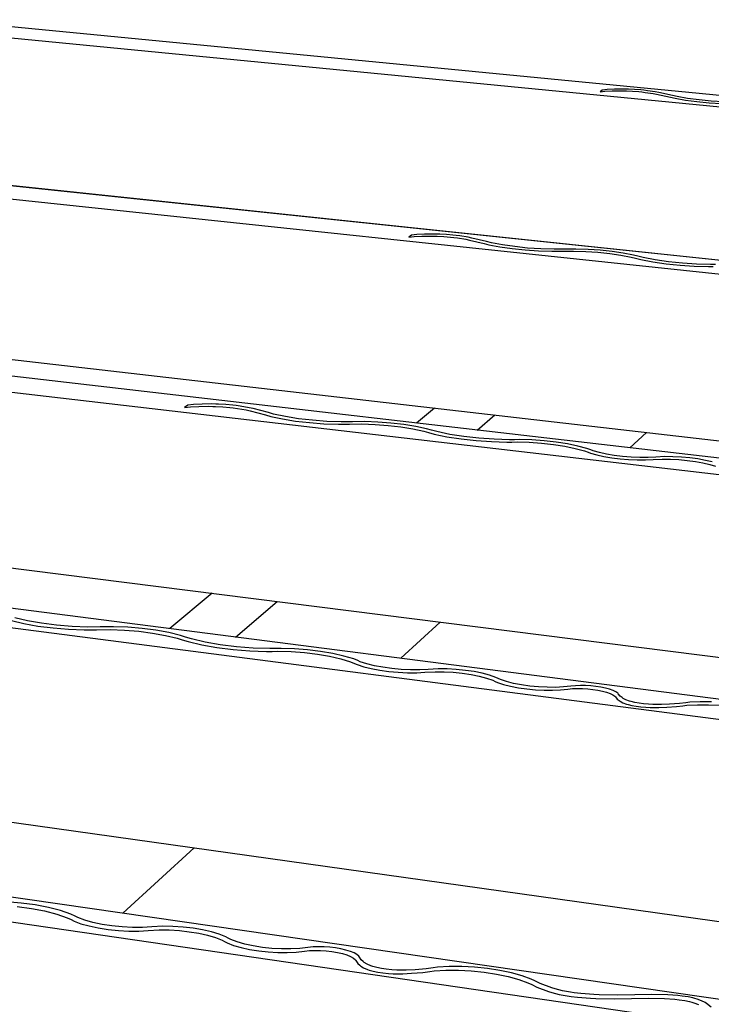
# Model space of a CAD drawing. Units: millimetres. Extents: x 0 to 74699, y 0 to 3818.
# Drawn here: x 1549 to 1694, y 974 to 1180 of the extents above; entities that cross this region are included whole.
import ezdxf

# ---------------------------------------------------------------- set-up
doc = ezdxf.new("R2010")
doc.units = ezdxf.units.MM
doc.layers.add('CSR', color=7, linetype='Continuous')

msp = doc.modelspace()

# ---------------------------------------------------------------- linework, layer by layer
at = {"layer": 'CSR', "linetype": 'Continuous'}
for p, q in [((1906.15, 1144.32), (1532.11, 1180.5)), ((1530.08, 1178.4), (1904.57, 1141.95)), ((1671.19, 1165.78), (1670.72, 1165.42)), ((1670.72, 1165.42), (1671.73, 1165.52)), ((1672.21, 1165.88), (1671.19, 1165.78)), ((1671.73, 1165.52), (1673.25, 1165.59)), ((1673.71, 1165.95), (1672.21, 1165.88)), ((1673.25, 1165.59), (1674.87, 1165.61)), ((1675.33, 1165.96), (1673.71, 1165.95)), ((1674.87, 1165.61), (1675.72, 1165.59)), ((1676.17, 1165.93), (1675.33, 1165.96)), ((1675.72, 1165.59), (1676.22, 1165.58)), ((1676.67, 1165.93), (1676.17, 1165.93)), ((1676.22, 1165.58), (1677.51, 1165.53)), ((1677.96, 1165.88), (1676.67, 1165.93)), ((1677.51, 1165.53), (1678.8, 1165.44)), ((1679.25, 1165.79), (1677.96, 1165.88)), ((1678.8, 1165.44), (1679.43, 1165.37)), ((1679.88, 1165.72), (1679.25, 1165.79)), ((1679.43, 1165.37), (1680.17, 1165.29)), ((1680.62, 1165.64), (1679.88, 1165.72)), ((1680.17, 1165.29), (1681.81, 1165.04)), ((1682.25, 1165.39), (1680.62, 1165.64)), ((1681.81, 1165.04), (1682.54, 1164.9)), ((1682.99, 1165.24), (1682.25, 1165.39)), ((1682.54, 1164.9), (1685.44, 1164.28)), ((1685.88, 1164.63), (1682.99, 1165.24)), ((1685.44, 1164.28), (1686.4, 1164.06)), ((1686.84, 1164.41), (1685.88, 1164.63)), ((1689.03, 1164.03), (1686.84, 1164.41)), ((1686.4, 1164.06), (1688.59, 1163.68)), ((1688.59, 1163.68), (1690.99, 1163.36)), ((1691.43, 1163.71), (1689.03, 1164.03)), ((1690.99, 1163.36), (1693.53, 1163.12)), ((1693.97, 1163.47), (1691.43, 1163.71)), ((1693.53, 1163.12), (1696.13, 1162.95)), ((1696.57, 1163.31), (1693.97, 1163.47)), ((1883.48, 1110.32), (1484.74, 1152.35)), ((1484.85, 1152.42), (1902.45, 1108.4)), ((1480.78, 1150.08), (1881.62, 1107.54)), ((1631.25, 1135.42), (1630.7, 1135)), ((1632.35, 1135.53), (1631.25, 1135.42)), ((1633.98, 1135.61), (1632.35, 1135.53)), ((1635.73, 1135.62), (1633.98, 1135.61)), ((1636.63, 1135.6), (1635.73, 1135.62)), ((1637.17, 1135.59), (1636.63, 1135.6)), ((1638.56, 1135.53), (1637.17, 1135.59)), ((1639.94, 1135.43), (1638.56, 1135.53)), ((1640.61, 1135.35), (1639.94, 1135.43)), ((1641.4, 1135.25), (1640.61, 1135.35)), ((1630.7, 1135), (1631.8, 1135.12)), ((1631.8, 1135.12), (1633.44, 1135.2)), ((1633.44, 1135.2), (1635.2, 1135.22)), ((1635.2, 1135.22), (1636.11, 1135.19)), ((1636.11, 1135.19), (1636.65, 1135.19)), ((1636.65, 1135.19), (1638.04, 1135.13)), ((1638.04, 1135.13), (1639.42, 1135.02)), ((1639.42, 1135.02), (1640.09, 1134.94)), ((1640.09, 1134.94), (1640.88, 1134.85)), ((1640.88, 1134.85), (1642.62, 1134.56)), ((1643.14, 1134.96), (1641.4, 1135.25)), ((1642.62, 1134.56), (1643.39, 1134.39)), ((1643.91, 1134.8), (1643.14, 1134.96)), ((1643.39, 1134.39), (1646.46, 1133.68)), ((1646.97, 1134.08), (1643.91, 1134.8)), ((1646.46, 1133.68), (1647.46, 1133.42)), ((1647.98, 1133.83), (1646.97, 1134.08)), ((1647.46, 1133.42), (1649.78, 1132.97)), ((1650.3, 1133.38), (1647.98, 1133.83)), ((1652.86, 1133.01), (1650.3, 1133.38)), ((1649.78, 1132.97), (1652.34, 1132.6)), ((1652.34, 1132.6), (1655.06, 1132.32)), ((1655.57, 1132.72), (1652.86, 1133.01)), ((1655.06, 1132.32), (1657.86, 1132.13)), ((1658.36, 1132.54), (1655.57, 1132.72)), ((1657.86, 1132.13), (1660.64, 1132.04)), ((1661.14, 1132.45), (1658.36, 1132.54)), ((1660.64, 1132.04), (1662.8, 1132.06)), ((1663.3, 1132.47), (1661.14, 1132.45)), ((1662.8, 1132.06), (1665.17, 1132.09)), ((1665.67, 1132.5), (1663.3, 1132.47)), ((1665.17, 1132.09), (1667.71, 1132.01)), ((1668.21, 1132.42), (1665.67, 1132.5)), ((1667.71, 1132.01), (1670.26, 1131.83)), ((1670.75, 1132.24), (1668.21, 1132.42)), ((1670.26, 1131.83), (1672.74, 1131.57)), ((1673.24, 1131.98), (1670.75, 1132.24)), ((1672.74, 1131.57), (1675.09, 1131.22)), ((1675.58, 1131.63), (1673.24, 1131.98)), ((1675.09, 1131.22), (1677.23, 1130.81)), ((1677.72, 1131.22), (1675.58, 1131.63)), ((1675.73, 1132.3), (1675.64, 1132.23)), ((1678.65, 1130.98), (1677.72, 1131.22)), ((1677.23, 1130.81), (1678.16, 1130.57)), ((1678.16, 1130.57), (1679.27, 1130.3)), ((1679.75, 1130.71), (1678.65, 1130.98)), ((1679.27, 1130.3), (1681.78, 1129.82)), ((1682.27, 1130.24), (1679.75, 1130.71)), ((1681.78, 1129.82), (1684.54, 1129.43)), ((1685.03, 1129.85), (1682.27, 1130.24)), ((1684.54, 1129.43), (1687.46, 1129.13)), ((1687.94, 1129.55), (1685.03, 1129.85)), ((1687.46, 1130.98), (1687.54, 1131.05)), ((1687.46, 1129.13), (1690.44, 1128.94)), ((1690.92, 1129.36), (1687.94, 1129.55)), ((1689.98, 1130.71), (1689.99, 1130.8)), ((1693.86, 1129.27), (1690.92, 1129.36)), ((1694.85, 1129.28), (1693.86, 1129.27)), ((1690.44, 1128.94), (1693.39, 1128.86)), ((1693.39, 1128.86), (1694.37, 1128.87)), ((1432.91, 1122.57), (1879.39, 1071.28)), ((1856.66, 1070.1), (1427.98, 1119.74)), ((1423.35, 1117.07), (1854.45, 1066.78)), ((1584.44, 1099.85), (1583.79, 1099.35)), ((1583.79, 1099.35), (1585, 1099.49)), ((1585.65, 1099.98), (1584.44, 1099.85)), ((1585, 1099.49), (1586.8, 1099.59)), ((1587.44, 1100.07), (1585.65, 1099.98)), ((1586.8, 1099.59), (1588.71, 1099.61)), ((1589.33, 1100.09), (1587.44, 1100.07)), ((1588.71, 1099.61), (1589.69, 1099.58)), ((1590.31, 1100.05), (1589.33, 1100.09)), ((1589.69, 1099.58), (1590.28, 1099.58)), ((1590.28, 1099.58), (1591.78, 1099.51)), ((1590.9, 1100.05), (1590.31, 1100.05)), ((1592.4, 1099.98), (1590.9, 1100.05)), ((1591.78, 1099.51), (1593.27, 1099.38)), ((1593.88, 1099.85), (1592.4, 1099.98)), ((1593.27, 1099.38), (1593.98, 1099.29)), ((1594.6, 1099.76), (1593.88, 1099.85)), ((1593.98, 1099.29), (1594.83, 1099.17)), ((1595.44, 1099.65), (1594.6, 1099.76)), ((1594.83, 1099.17), (1596.68, 1098.83)), ((1597.3, 1099.31), (1595.44, 1099.65)), ((1596.68, 1098.83), (1597.51, 1098.63)), ((1598.12, 1099.11), (1597.3, 1099.31)), ((1597.51, 1098.63), (1600.75, 1097.79)), ((1601.36, 1098.27), (1598.12, 1099.11)), ((1602.42, 1097.97), (1601.36, 1098.27)), ((1636.06, 1099.23), (1632.28, 1096.08)), ((1600.75, 1097.79), (1601.81, 1097.49)), ((1601.81, 1097.49), (1604.28, 1096.96)), ((1604.89, 1097.44), (1602.42, 1097.97)), ((1604.28, 1096.96), (1607.02, 1096.52)), ((1607.62, 1097), (1604.89, 1097.44)), ((1607.02, 1096.52), (1609.94, 1096.18)), ((1610.54, 1096.67), (1607.62, 1097)), ((1609.94, 1096.18), (1612.95, 1095.96)), ((1613.55, 1096.45), (1610.54, 1096.67)), ((1616.56, 1096.34), (1613.55, 1096.45)), ((1618.91, 1096.37), (1616.56, 1096.34)), ((1621.49, 1096.4), (1618.91, 1096.37)), ((1624.23, 1096.3), (1621.49, 1096.4)), ((1626.97, 1096.1), (1624.23, 1096.3)), ((1644.99, 1094.61), (1648.69, 1097.78)), ((1612.95, 1095.96), (1615.96, 1095.86)), ((1615.96, 1095.86), (1618.31, 1095.89)), ((1618.31, 1095.89), (1620.89, 1095.92)), ((1620.89, 1095.92), (1623.64, 1095.82)), ((1623.64, 1095.82), (1626.39, 1095.61)), ((1626.39, 1095.61), (1629.06, 1095.3)), ((1629.64, 1095.78), (1626.97, 1096.1)), ((1629.06, 1095.3), (1631.57, 1094.89)), ((1632.15, 1095.38), (1629.64, 1095.78)), ((1631.57, 1094.89), (1633.85, 1094.4)), ((1634.43, 1094.89), (1632.15, 1095.38)), ((1633.85, 1094.4), (1634.84, 1094.12)), ((1635.42, 1094.61), (1634.43, 1094.89)), ((1634.84, 1094.12), (1636.01, 1093.8)), ((1636.59, 1094.29), (1635.42, 1094.61)), ((1639.27, 1093.73), (1636.59, 1094.29)), ((1676.93, 1090.91), (1680.44, 1094.13)), ((1636.01, 1093.8), (1638.69, 1093.24)), ((1638.69, 1093.24), (1641.65, 1092.78)), ((1642.22, 1093.27), (1639.27, 1093.73)), ((1641.65, 1092.78), (1644.78, 1092.43)), ((1645.35, 1092.92), (1642.22, 1093.27)), ((1644.78, 1092.43), (1648, 1092.2)), ((1648.57, 1092.69), (1645.35, 1092.92)), ((1648, 1092.2), (1651.2, 1092.1)), ((1651.76, 1092.59), (1648.57, 1092.69)), ((1651.2, 1092.1), (1652.27, 1092.11)), ((1652.84, 1092.6), (1651.76, 1092.59)), ((1652.27, 1092.11), (1653.37, 1092.13)), ((1653.93, 1092.62), (1652.84, 1092.6)), ((1653.37, 1092.13), (1655.9, 1092.06)), ((1656.46, 1092.55), (1653.93, 1092.62)), ((1655.9, 1092.06), (1658.46, 1091.88)), ((1659.01, 1092.37), (1656.46, 1092.55)), ((1661.52, 1092.1), (1659.01, 1092.37)), ((1663.89, 1091.74), (1661.52, 1092.1)), ((1658.46, 1091.88), (1660.96, 1091.61)), ((1660.96, 1091.61), (1663.34, 1091.24)), ((1663.34, 1091.24), (1665.52, 1090.8)), ((1666.07, 1091.29), (1663.89, 1091.74)), ((1665.52, 1090.8), (1667.43, 1090.29)), ((1667.98, 1090.78), (1666.07, 1091.29)), ((1667.43, 1090.29), (1668.23, 1090.01)), ((1668.78, 1090.5), (1667.98, 1090.78)), ((1668.23, 1090.01), (1668.75, 1089.8)), ((1669.29, 1090.3), (1668.78, 1090.5)), ((1670.57, 1089.93), (1669.29, 1090.3)), ((1372.54, 1087.88), (1852.11, 1027.33)), ((1668.75, 1089.8), (1670.03, 1089.43)), ((1670.03, 1089.43), (1671.51, 1089.1)), ((1672.05, 1089.6), (1670.57, 1089.93)), ((1671.51, 1089.1), (1673.15, 1088.83)), ((1673.69, 1089.33), (1672.05, 1089.6)), ((1673.15, 1088.83), (1674.9, 1088.61)), ((1675.44, 1089.11), (1673.69, 1089.33)), ((1674.9, 1088.61), (1676.7, 1088.47)), ((1677.24, 1088.96), (1675.44, 1089.11)), ((1676.7, 1088.47), (1678.51, 1088.39)), ((1679.04, 1088.89), (1677.24, 1088.96)), ((1678.51, 1088.39), (1680.25, 1088.39)), ((1680.79, 1088.89), (1679.04, 1088.89)), ((1680.25, 1088.39), (1681.82, 1088.47)), ((1682.36, 1088.97), (1680.79, 1088.89)), ((1681.82, 1088.47), (1683.73, 1088.56)), ((1684.27, 1089.06), (1682.36, 1088.97)), ((1683.73, 1088.56), (1685.45, 1088.54)), ((1685.98, 1089.04), (1684.27, 1089.06)), ((1685.45, 1088.54), (1687.22, 1088.45)), ((1687.75, 1088.95), (1685.98, 1089.04)), ((1687.22, 1088.45), (1688.97, 1088.29)), ((1689.5, 1088.79), (1687.75, 1088.95)), ((1688.97, 1088.29), (1690.67, 1088.07)), ((1691.19, 1088.57), (1689.5, 1088.79)), ((1690.67, 1088.07), (1692.25, 1087.79)), ((1692.77, 1088.29), (1691.19, 1088.57)), ((1694.2, 1087.95), (1692.77, 1088.29)), ((1692.25, 1087.79), (1693.67, 1087.45)), ((1693.67, 1087.45), (1694.89, 1087.08)), ((1824.44, 1021.77), (1361.08, 1081.3)), ((1355.58, 1078.13), (1821.76, 1017.75)), ((1589.58, 1060.48), (1580.71, 1053.08)), ((1594.44, 1051.32), (1603.14, 1058.77)), ((1550.9, 1054.71), (1548.27, 1055.35)), ((1547.54, 1054.77), (1550.17, 1054.14)), ((1550.17, 1054.14), (1553.11, 1053.61)), ((1553.83, 1054.19), (1550.9, 1054.71)), ((1553.11, 1053.61), (1556.26, 1053.21)), ((1556.98, 1053.79), (1553.83, 1054.19)), ((1556.26, 1053.21), (1559.53, 1052.94)), ((1560.25, 1053.52), (1556.98, 1053.79)), ((1559.53, 1052.94), (1562.81, 1052.82)), ((1563.53, 1053.4), (1560.25, 1053.52)), ((1562.81, 1052.82), (1565.39, 1052.85)), ((1566.1, 1053.43), (1563.53, 1053.4)), ((1565.39, 1052.85), (1568.22, 1052.89)), ((1568.93, 1053.47), (1566.1, 1053.43)), ((1568.22, 1052.89), (1571.22, 1052.77)), ((1571.92, 1053.35), (1568.93, 1053.47)), ((1574.9, 1053.1), (1571.92, 1053.35)), ((1577.79, 1052.73), (1574.9, 1053.1)), ((1629, 1046.88), (1637.25, 1054.46)), ((1571.22, 1052.77), (1574.2, 1052.52)), ((1574.2, 1052.52), (1577.09, 1052.15)), ((1577.09, 1052.15), (1579.79, 1051.66)), ((1580.48, 1052.24), (1577.79, 1052.73)), ((1579.79, 1051.66), (1582.22, 1051.07)), ((1582.92, 1051.65), (1580.48, 1052.24)), ((1582.22, 1051.07), (1583.27, 1050.74)), ((1583.96, 1051.32), (1582.92, 1051.65)), ((1585.2, 1050.94), (1583.96, 1051.32)), ((1588.07, 1050.27), (1585.2, 1050.94)), ((1583.27, 1050.74), (1584.51, 1050.35)), ((1584.51, 1050.35), (1587.38, 1049.68)), ((1587.38, 1049.68), (1590.56, 1049.12)), ((1591.25, 1049.71), (1588.07, 1050.27)), ((1590.56, 1049.12), (1593.95, 1048.7)), ((1594.64, 1049.29), (1591.25, 1049.71)), ((1598.13, 1049.02), (1594.64, 1049.29)), ((1601.62, 1048.9), (1598.13, 1049.02)), ((1602.79, 1048.91), (1601.62, 1048.9)), ((1603.99, 1048.93), (1602.79, 1048.91)), ((1606.76, 1048.85), (1603.99, 1048.93)), ((1609.53, 1048.64), (1606.76, 1048.85)), ((1301.5, 1047.06), (1819.3, 974.5)), ((1593.95, 1048.7), (1597.45, 1048.43)), ((1597.45, 1048.43), (1600.94, 1048.31)), ((1600.94, 1048.31), (1602.12, 1048.32)), ((1602.12, 1048.32), (1603.32, 1048.34)), ((1603.32, 1048.34), (1606.09, 1048.26)), ((1606.09, 1048.26), (1608.87, 1048.05)), ((1608.87, 1048.05), (1611.58, 1047.72)), ((1612.24, 1048.31), (1609.53, 1048.64)), ((1611.58, 1047.72), (1614.14, 1047.28)), ((1614.8, 1047.87), (1612.24, 1048.31)), ((1614.14, 1047.28), (1616.48, 1046.75)), ((1617.14, 1047.34), (1614.8, 1047.87)), ((1616.48, 1046.75), (1618.52, 1046.13)), ((1619.18, 1046.73), (1617.14, 1047.34)), ((1620.01, 1046.39), (1619.18, 1046.73)), ((1618.52, 1046.13), (1619.36, 1045.79)), ((1619.36, 1045.79), (1619.9, 1045.55)), ((1619.9, 1045.55), (1621.26, 1045.11)), ((1620.56, 1046.15), (1620.01, 1046.39)), ((1621.92, 1045.7), (1620.56, 1046.15)), ((1621.26, 1045.11), (1622.85, 1044.71)), ((1623.5, 1045.31), (1621.92, 1045.7)), ((1622.85, 1044.71), (1624.61, 1044.38)), ((1625.27, 1044.98), (1623.5, 1045.31)), ((1627.16, 1044.72), (1625.27, 1044.98)), ((1629.12, 1044.54), (1627.16, 1044.72)), ((1636.83, 1044.65), (1634.72, 1044.55)), ((1638.71, 1044.64), (1636.83, 1044.65)), ((1640.63, 1044.53), (1638.71, 1044.64)), ((1624.61, 1044.38), (1626.51, 1044.12)), ((1626.51, 1044.12), (1628.47, 1043.94)), ((1628.47, 1043.94), (1630.44, 1043.85)), ((1631.08, 1044.45), (1629.12, 1044.54)), ((1630.44, 1043.85), (1632.35, 1043.85)), ((1633, 1044.45), (1631.08, 1044.45)), ((1632.35, 1043.85), (1634.08, 1043.95)), ((1634.72, 1044.55), (1633, 1044.45)), ((1634.08, 1043.95), (1636.19, 1044.06)), ((1636.19, 1044.06), (1638.07, 1044.04)), ((1638.07, 1044.04), (1640, 1043.93)), ((1640, 1043.93), (1641.9, 1043.74)), ((1642.54, 1044.34), (1640.63, 1044.53)), ((1641.9, 1043.74), (1643.74, 1043.47)), ((1644.37, 1044.07), (1642.54, 1044.34)), ((1643.74, 1043.47), (1645.44, 1043.13)), ((1646.07, 1043.73), (1644.37, 1044.07)), ((1645.44, 1043.13), (1646.97, 1042.72)), ((1647.59, 1043.33), (1646.07, 1043.73)), ((1646.97, 1042.72), (1648.26, 1042.27)), ((1648.89, 1042.88), (1647.59, 1043.33)), ((1649.41, 1042.64), (1648.89, 1042.88)), ((1649.91, 1042.41), (1649.41, 1042.64)), ((1648.26, 1042.27), (1648.78, 1042.03)), ((1648.78, 1042.03), (1649.28, 1041.8)), ((1649.28, 1041.8), (1650.53, 1041.39)), ((1651.16, 1041.99), (1649.91, 1042.41)), ((1650.53, 1041.39), (1652, 1041.01)), ((1652.62, 1041.62), (1651.16, 1041.99)), ((1652, 1041.01), (1653.63, 1040.7)), ((1654.26, 1041.3), (1652.62, 1041.62)), ((1653.63, 1040.7), (1655.38, 1040.45)), ((1656.01, 1041.06), (1654.26, 1041.3)), ((1657.82, 1040.88), (1656.01, 1041.06)), ((1659.64, 1040.79), (1657.82, 1040.88)), ((1661.41, 1040.78), (1659.64, 1040.79)), ((1663.09, 1040.86), (1661.41, 1040.78)), ((1664.62, 1041.03), (1663.09, 1040.86)), ((1664.01, 1040.42), (1664.98, 1040.52)), ((1665.59, 1041.13), (1664.62, 1041.03)), ((1664.98, 1040.52), (1665.99, 1040.55)), ((1666.6, 1041.16), (1665.59, 1041.13)), ((1665.99, 1040.55), (1667.06, 1040.54)), ((1667.67, 1041.14), (1666.6, 1041.16)), ((1667.06, 1040.54), (1668.15, 1040.47)), ((1668.76, 1041.08), (1667.67, 1041.14)), ((1669.84, 1040.96), (1668.76, 1041.08)), ((1670.88, 1040.81), (1669.84, 1040.96)), ((1671.84, 1040.61), (1670.88, 1040.81)), ((1672.7, 1040.38), (1671.84, 1040.61)), ((1655.38, 1040.45), (1657.2, 1040.27)), ((1657.2, 1040.27), (1659.02, 1040.18)), ((1659.02, 1040.18), (1660.8, 1040.17)), ((1660.8, 1040.17), (1662.47, 1040.25)), ((1662.47, 1040.25), (1664.01, 1040.42)), ((1668.15, 1040.47), (1669.24, 1040.36)), ((1669.24, 1040.36), (1670.27, 1040.2)), ((1670.27, 1040.2), (1671.24, 1040)), ((1671.24, 1040), (1672.1, 1039.77)), ((1672.1, 1039.77), (1672.83, 1039.51)), ((1673.44, 1040.12), (1672.7, 1040.38)), ((1672.83, 1039.51), (1673.41, 1039.24)), ((1673.41, 1039.24), (1673.82, 1038.95)), ((1674.02, 1039.85), (1673.44, 1040.12)), ((1673.82, 1038.95), (1673.94, 1038.8)), ((1673.94, 1038.8), (1674.32, 1038.3)), ((1674.43, 1039.56), (1674.02, 1039.85)), ((1674.54, 1039.42), (1674.43, 1039.56)), ((1674.92, 1038.92), (1674.54, 1039.42)), ((1675.34, 1038.63), (1674.92, 1038.92)), ((1675.53, 1038.48), (1675.34, 1038.63)), ((1676.11, 1038.18), (1675.53, 1038.48)), ((1674.32, 1038.3), (1674.73, 1038.02)), ((1674.73, 1038.02), (1674.93, 1037.87)), ((1674.93, 1037.87), (1675.51, 1037.56)), ((1675.51, 1037.56), (1676.25, 1037.29)), ((1676.85, 1037.91), (1676.11, 1038.18)), ((1676.25, 1037.29), (1676.6, 1037.19)), ((1676.6, 1037.19), (1677.4, 1036.99)), ((1677.2, 1037.8), (1676.85, 1037.91)), ((1678, 1037.61), (1677.2, 1037.8)), ((1677.4, 1036.99), (1678.28, 1036.83)), ((1678.88, 1037.45), (1678, 1037.61)), ((1678.28, 1036.83), (1679.22, 1036.71)), ((1679.82, 1037.33), (1678.88, 1037.45)), ((1679.22, 1036.71), (1680.28, 1036.63)), ((1680.88, 1037.25), (1679.82, 1037.33)), ((1680.28, 1036.63), (1681.2, 1036.58)), ((1681.79, 1037.2), (1680.88, 1037.25)), ((1681.2, 1036.58), (1682.99, 1036.56)), ((1683.59, 1037.18), (1681.79, 1037.2)), ((1682.99, 1036.56), (1684.67, 1036.64)), ((1685.26, 1037.25), (1683.59, 1037.18)), ((1684.67, 1036.64), (1686.74, 1036.77)), ((1687.33, 1037.39), (1685.26, 1037.25)), ((1686.74, 1036.77), (1688.06, 1036.95)), ((1688.65, 1037.56), (1687.33, 1037.39)), ((1688.06, 1036.95), (1688.88, 1037.04)), ((1689.47, 1037.66), (1688.65, 1037.56)), ((1688.88, 1037.04), (1691.09, 1037.16)), ((1691.67, 1037.77), (1689.47, 1037.66)), ((1691.09, 1037.16), (1693.44, 1037.16)), ((1694.02, 1037.78), (1691.67, 1037.77)), ((1693.44, 1037.16), (1695.88, 1037.05)), ((1785, 962.62), (1281.05, 1035.31)), ((1274.4, 1031.5), (1781.68, 957.65)), ((1570.89, 993.5), (1585.82, 1007.22)), ((1549.6, 995.65), (1546.55, 995.91)), ((1552.55, 995.25), (1549.6, 995.65)), ((1555.32, 994.72), (1552.55, 995.25)), ((1548.78, 994.93), (1551.74, 994.53)), ((1551.74, 994.53), (1554.51, 993.99)), ((1554.51, 993.99), (1557.03, 993.34)), ((1557.83, 994.07), (1555.32, 994.72)), ((1557.03, 993.34), (1559.2, 992.59)), ((1560.01, 993.32), (1557.83, 994.07)), ((1560.89, 992.9), (1560.01, 993.32)), ((1559.2, 992.59), (1560.09, 992.18)), ((1560.09, 992.18), (1560.66, 991.88)), ((1560.66, 991.88), (1562.1, 991.33)), ((1561.46, 992.61), (1560.89, 992.9)), ((1562.91, 992.06), (1561.46, 992.61)), ((1562.1, 991.33), (1563.81, 990.85)), ((1564.61, 991.58), (1562.91, 992.06)), ((1566.52, 991.18), (1564.61, 991.58)), ((1568.58, 990.86), (1566.52, 991.18)), ((1563.81, 990.85), (1565.72, 990.44)), ((1565.72, 990.44), (1567.78, 990.13)), ((1567.78, 990.13), (1569.93, 989.91)), ((1570.73, 990.64), (1568.58, 990.86)), ((1569.93, 989.91), (1572.1, 989.8)), ((1572.89, 990.54), (1570.73, 990.64)), ((1572.1, 989.8), (1574.22, 989.8)), ((1575.01, 990.54), (1572.89, 990.54)), ((1574.22, 989.8), (1576.15, 989.92)), ((1576.93, 990.66), (1575.01, 990.54)), ((1576.15, 989.92), (1578.49, 990.05)), ((1579.27, 990.78), (1576.93, 990.66)), ((1578.49, 990.05), (1580.57, 990.02)), ((1581.35, 990.76), (1579.27, 990.78)), ((1580.57, 990.02), (1582.69, 989.89)), ((1583.47, 990.63), (1581.35, 990.76)), ((1582.69, 989.89), (1584.77, 989.66)), ((1585.55, 990.39), (1583.47, 990.63)), ((1584.77, 989.66), (1586.77, 989.33)), ((1587.55, 990.06), (1585.55, 990.39)), ((1586.77, 989.33), (1588.61, 988.91)), ((1589.39, 989.65), (1587.55, 990.06)), ((1591.02, 989.16), (1589.39, 989.65)), ((1592.4, 988.61), (1591.02, 989.16)), ((1588.61, 988.91), (1590.25, 988.42)), ((1590.25, 988.42), (1591.63, 987.86)), ((1591.63, 987.86), (1592.17, 987.57)), ((1592.17, 987.57), (1592.7, 987.29)), ((1592.94, 988.31), (1592.4, 988.61)), ((1592.7, 987.29), (1594.04, 986.77)), ((1593.47, 988.03), (1592.94, 988.31)), ((1594.81, 987.52), (1593.47, 988.03)), ((1596.38, 987.06), (1594.81, 987.52)), ((1598.15, 986.67), (1596.38, 987.06)), ((1594.04, 986.77), (1595.61, 986.32)), ((1595.61, 986.32), (1597.39, 985.93)), ((1597.39, 985.93), (1599.29, 985.62)), ((1600.06, 986.37), (1598.15, 986.67)), ((1599.29, 985.62), (1601.28, 985.41)), ((1602.05, 986.16), (1600.06, 986.37)), ((1601.28, 985.41), (1603.29, 985.3)), ((1604.05, 986.05), (1602.05, 986.16)), ((1603.29, 985.3), (1605.26, 985.29)), ((1606.02, 986.04), (1604.05, 986.05)), ((1605.26, 985.29), (1607.12, 985.38)), ((1607.88, 986.13), (1606.02, 986.04)), ((1607.12, 985.38), (1608.85, 985.59)), ((1609.6, 986.34), (1607.88, 986.13)), ((1608.85, 985.59), (1609.93, 985.71)), ((1610.68, 986.46), (1609.6, 986.34)), ((1609.93, 985.71), (1611.06, 985.75)), ((1611.81, 986.5), (1610.68, 986.46)), ((1611.06, 985.75), (1612.24, 985.73)), ((1612.99, 986.48), (1611.81, 986.5)), ((1612.24, 985.73), (1613.44, 985.65)), ((1614.19, 986.4), (1612.99, 986.48)), ((1613.44, 985.65), (1614.63, 985.51)), ((1615.37, 986.26), (1614.19, 986.4)), ((1614.63, 985.51), (1615.76, 985.32)), ((1616.5, 986.07), (1615.37, 986.26)), ((1615.76, 985.32), (1616.81, 985.08)), ((1617.55, 985.82), (1616.5, 986.07)), ((1616.81, 985.08), (1617.73, 984.79)), ((1618.47, 985.54), (1617.55, 985.82)), ((1619.25, 985.23), (1618.47, 985.54)), ((1619.86, 984.89), (1619.25, 985.23)), ((1620.28, 984.54), (1619.86, 984.89)), ((1617.73, 984.79), (1618.51, 984.48)), ((1618.51, 984.48), (1619.12, 984.14)), ((1619.12, 984.14), (1619.54, 983.78)), ((1619.54, 983.78), (1619.65, 983.61)), ((1619.65, 983.61), (1620.02, 982.99)), ((1620.02, 982.99), (1620.44, 982.64)), ((1620.39, 984.36), (1620.28, 984.54)), ((1620.76, 983.75), (1620.39, 984.36)), ((1621.18, 983.4), (1620.76, 983.75)), ((1621.38, 983.21), (1621.18, 983.4)), ((1621.99, 982.84), (1621.38, 983.21)), ((1622.77, 982.51), (1621.99, 982.84)), ((1620.44, 982.64), (1620.64, 982.45)), ((1620.64, 982.45), (1621.25, 982.09)), ((1621.25, 982.09), (1622.03, 981.75)), ((1622.03, 981.75), (1622.41, 981.62)), ((1622.41, 981.62), (1623.28, 981.39)), ((1623.15, 982.38), (1622.77, 982.51)), ((1624.01, 982.14), (1623.15, 982.38)), ((1623.28, 981.39), (1624.24, 981.19)), ((1624.98, 981.95), (1624.01, 982.14)), ((1624.24, 981.19), (1625.27, 981.04)), ((1626, 981.8), (1624.98, 981.95)), ((1625.27, 981.04), (1626.43, 980.94)), ((1627.16, 981.7), (1626, 981.8)), ((1626.43, 980.94), (1627.44, 980.87)), ((1628.17, 981.63), (1627.16, 981.7)), ((1627.44, 980.87), (1629.43, 980.85)), ((1630.15, 981.61), (1628.17, 981.63)), ((1629.43, 980.85), (1631.29, 980.95)), ((1632.02, 981.7), (1630.15, 981.61)), ((1631.29, 980.95), (1633.61, 981.11)), ((1634.33, 981.87), (1632.02, 981.7)), ((1633.61, 981.11), (1635.09, 981.33)), ((1635.81, 982.09), (1634.33, 981.87)), ((1635.09, 981.33), (1636.01, 981.44)), ((1636.73, 982.2), (1635.81, 982.09)), ((1636.01, 981.44), (1638.47, 981.58)), ((1639.18, 982.34), (1636.73, 982.2)), ((1638.47, 981.58), (1641.07, 981.59)), ((1641.79, 982.35), (1639.18, 982.34)), ((1641.07, 981.59), (1643.76, 981.45)), ((1644.47, 982.21), (1641.79, 982.35)), ((1643.76, 981.45), (1646.45, 981.19)), ((1647.16, 981.94), (1644.47, 982.21)), ((1646.45, 981.19), (1649.05, 980.79)), ((1649.76, 981.55), (1647.16, 981.94)), ((1649.05, 980.79), (1651.5, 980.28)), ((1652.2, 981.04), (1649.76, 981.55)), ((1654.41, 980.43), (1652.2, 981.04)), ((1651.5, 980.28), (1653.72, 979.67)), ((1653.72, 979.67), (1655.63, 978.98)), ((1656.33, 979.74), (1654.41, 980.43)), ((1655.63, 978.98), (1656.41, 978.6)), ((1657.1, 979.37), (1656.33, 979.74)), ((1658.22, 978.8), (1657.1, 979.37)), ((1660.65, 977.89), (1658.22, 978.8)), ((1656.41, 978.6), (1657.52, 978.03)), ((1657.52, 978.03), (1659.95, 977.12)), ((1659.95, 977.12), (1660.63, 976.9)), ((1660.63, 976.9), (1662.16, 976.52)), ((1661.32, 977.67), (1660.65, 977.89)), ((1662.85, 977.29), (1661.32, 977.67)), ((1664.52, 976.99), (1662.85, 977.29)), ((1665.33, 976.88), (1664.52, 976.99)), ((1666.68, 976.71), (1665.33, 976.88)), ((1669.44, 976.5), (1666.68, 976.71)), ((1662.16, 976.52), (1663.83, 976.22)), ((1663.83, 976.22), (1664.64, 976.11)), ((1664.64, 976.11), (1665.99, 975.94)), ((1665.99, 975.94), (1668.75, 975.73)), ((1668.75, 975.73), (1669.86, 975.7)), ((1670.54, 976.47), (1669.44, 976.5)), ((1669.86, 975.7), (1673.79, 975.58)), ((1674.47, 976.36), (1670.54, 976.47)), ((1673.79, 975.58), (1677.32, 975.67)), ((1678, 976.45), (1674.47, 976.36)), ((1677.32, 975.67), (1680.84, 975.76)), ((1681.51, 976.53), (1678, 976.45)), ((1680.84, 975.76), (1684.21, 975.65)), ((1684.87, 976.43), (1681.51, 976.53)), ((1684.21, 975.65), (1686.36, 975.53)), ((1687.02, 976.3), (1684.87, 976.43)), ((1686.36, 975.53), (1687.26, 975.42)), ((1687.92, 976.19), (1687.02, 976.3)), ((1687.26, 975.42), (1688.46, 975.24)), ((1689.12, 976.02), (1687.92, 976.19)), ((1688.46, 975.24), (1689.45, 975.03)), ((1690.11, 975.81), (1689.12, 976.02)), ((1689.45, 975.03), (1689.9, 974.91)), ((1689.9, 974.91), (1690.35, 974.78)), ((1690.56, 975.68), (1690.11, 975.81)), ((1690.35, 974.78), (1691.29, 974.43)), ((1691.01, 975.55), (1690.56, 975.68)), ((1691.95, 975.2), (1691.01, 975.55)), ((1692.71, 974.82), (1691.95, 975.2)), ((1692.98, 974.62), (1692.71, 974.82)), ((1693.97, 973.83), (1692.98, 974.62))]:
    msp.add_line(p, q, dxfattribs=at)

doc.saveas('drawing.dxf')
